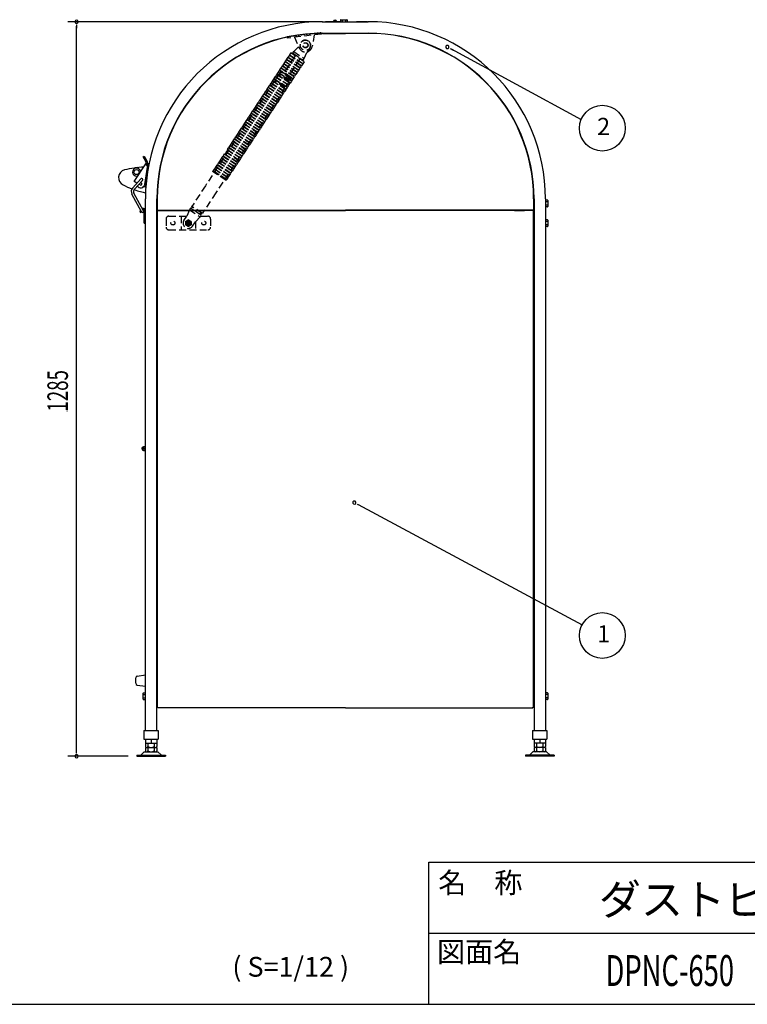
# Model space of a CAD drawing. Extents: x 130 to 4915, y 54 to 3373.
# Drawn here: x 2368 to 3641, y 124 to 1847 of the extents above; entities that cross this region are included whole.
import ezdxf
from ezdxf.enums import TextEntityAlignment as Align

# ---------------------------------------------------------------- set-up
doc = ezdxf.new("R2010")
doc.units = 0
doc.header["$LTSCALE"] = 24
doc.header["$MEASUREMENT"] = 0
doc.linetypes.add('2', pattern=[0.2, 0.1, -0.1])
doc.linetypes.add('DASHED', pattern=[0.75, 0.5, -0.25])
doc.layers.get('0').update_dxf_attribs({"linetype": 'CONTINUOUS'})
for name, color, linetype in [('HIKIDASHI', 6, 'CONTINUOUS'), ('NAME', 20, 'CONTINUOUS'), ('SUNPOU', 4, 'CONTINUOUS'), ('SUNPOU @ 1', 4, 'CONTINUOUS'), ('SUNPOU @ 12', 4, 'CONTINUOUS'), ('T1', 3, 'CONTINUOUS'), ('WAKUMOJI-01', 130, 'CONTINUOUS'), ('WAKUSEN-01', 50, 'CONTINUOUS'), ('WAKUSEN-02', 130, 'CONTINUOUS')]:
    doc.layers.add(name, color=color, linetype=linetype)
doc.styles.add('00', font='ROMANS', dxfattribs={"width": 0.666667, "bigfont": 'BIGFONT'})
doc.styles.add('01', font='ROMANS', dxfattribs={"height": 3, "bigfont": 'BIGFONT'})
doc.styles.get("Standard").update_dxf_attribs({"font": 'ROMANS', "height": 3, "bigfont": 'EXTFONT'})
doc.styles.add('WAKUMOJI', font='SIMPLEX', dxfattribs={"height": 3, "bigfont": 'BIGFONT'})

# ---------------------------------------------------------------- blocks, each defined once
blk = doc.blocks.new('*U33')
at = {"layer": 'SUNPOU @ 1', "style": '00', "width": 0.666667}
blk.add_text('1285', height=3, rotation=90, dxfattribs=at).set_placement((2452.7, 1161.1))
at = {"layer": 'SUNPOU @ 12', "style": '00', "width": 0.666667}
blk.add_text('1285', height=36, rotation=90, dxfattribs=at).set_placement((2452.7, 1161.1))

msp = doc.modelspace()

# ---------------------------------------------------------------- linework, layer by layer
at = {"layer": 'HIKIDASHI'}
for p, q in [((3121.51569, 1796.3682), (3126.4612, 1793.68818)), ((3123.16419, 1795.47486), (3350.68463, 1672.17922)), ((2958.77167, 999.29943), (2963.72928, 996.64185)), ((2960.42421, 998.41357), (3352.421, 788.27921))]:
    msp.add_line(p, q, dxfattribs=at)
for centre in [(3387.6751, 1656.95737), (3387.6751, 769.38084)]:
    msp.add_circle(centre, 40, dxfattribs=at)
for centre, start, end in [((3116.57018, 1799.04823), 151.54628503, 331.54628503), ((3116.57018, 1799.04823), 331.54628503, 151.54628503), ((2953.81406, 1001.95701), 151.80595746, 331.80595746), ((2953.81406, 1001.95701), 331.80595746, 151.80595746)]:
    msp.add_arc(centre, 2.8125, start, end, dxfattribs=at)
at = {"layer": 'SUNPOU'}
for p, q in [((2888.04914, 1843.13893), (2452.71951, 1843.13893)), ((2467.71951, 1837.51393), (2467.71951, 1831.88893)), ((2467.71951, 565.63893), (2467.71951, 1835.63893)), ((2467.71951, 563.76393), (2467.71951, 569.38893)), ((2558.24914, 558.13893), (2452.71951, 558.13893))]:
    msp.add_line(p, q, dxfattribs=at)
for centre, start, end in [((2467.71951, 1843.13893), 90, 270), ((2467.71951, 1843.13893), 270, 90), ((2467.71951, 558.13893), 90, 270), ((2467.71951, 558.13893), 270, 90)]:
    msp.add_arc(centre, 2.8125, start, end, dxfattribs=at)
at = {"layer": 'T1', "color": 7}
for p, q in [((2897.74914, 1843.13893), (2916.74914, 1843.13893)), ((2898.24914, 1843.13893), (2978.24914, 1843.13893)), ((2929.24914, 1843.13893), (2903.04914, 1843.13893)), ((2925.44914, 1843.13893), (2951.04914, 1843.13893)), ((2929.51239, 1846.23893), (2929.51239, 1843.13893)), ((2930.01239, 1846.73893), (2940.51239, 1846.73893)), ((2932.39914, 1846.73893), (2932.39914, 1843.13893)), ((2938.12564, 1846.73893), (2938.12564, 1843.13893)), ((2941.01239, 1846.23893), (2941.01239, 1843.13893)), ((2976.74914, 1843.13893), (2957.74914, 1843.13893)), ((2976.74914, 1843.13893), (2957.74914, 1843.13893)), ((2898.24914, 1823.13893), (2978.24914, 1823.13893)), ((2898.24914, 1822.78893), (2938.24914, 1822.78893)), ((2978.24914, 1822.78893), (2938.24914, 1822.78893)), ((2733.65534, 1623.16805), (2731.45567, 1619.82717)), ((2735.30219, 1622.68239), (2735.02723, 1622.26478)), ((2732.30185, 1618.81185), (2730.0731, 1615.4903)), ((2731.43705, 1614.5751), (2731.15846, 1614.15991)), ((2733.94439, 1618.31184), (2733.6658, 1617.89665)), ((2588.24914, 603.13893), (2588.24914, 1533.13893)), ((2608.24914, 603.13893), (2608.24914, 1533.13893)), ((2608.94914, 1533.48893), (2608.94914, 1513.48893)), ((3267.54914, 1533.48893), (3267.54914, 1513.48893)), ((3268.24914, 1533.13893), (3268.24914, 603.13893)), ((3288.24914, 1533.13893), (3288.24914, 603.13893)), ((2667.25968, 1516.7343), (2665.33496, 1513.81103)), ((3292.24914, 1527.98893), (3288.24914, 1527.98893)), ((3292.24914, 1522.26243), (3288.24914, 1522.26243)), ((3291.74914, 1530.87568), (3288.44914, 1530.87568)), ((3291.74914, 1519.37568), (3288.44914, 1519.37568)), ((3292.24914, 1530.37568), (3292.24914, 1519.87568)), ((2608.24914, 1469.63893), (2608.24914, 1511.63893)), ((2609.24914, 1511.63893), (2608.24914, 1511.63893)), ((2608.94914, 1513.48893), (3267.54914, 1513.48893)), ((2609.24914, 644.13893), (2609.24914, 1513.13893)), ((2609.24914, 1513.13893), (2938.24914, 1513.13893)), ((3267.24914, 1513.48893), (2938.24914, 1513.48893)), ((3267.24914, 1513.13893), (2938.24914, 1513.13893)), ((3233.84914, 1513.13893), (3251.44914, 1513.13893)), ((3267.24914, 644.13893), (3267.24914, 1513.13893)), ((3267.24914, 1511.63893), (3268.24914, 1511.63893)), ((3292.24914, 1493.48893), (3288.24914, 1493.48893)), ((3292.24914, 1487.76243), (3288.24914, 1487.76243)), ((3291.74914, 1496.37568), (3288.44914, 1496.37568)), ((3291.74914, 1484.87568), (3288.44914, 1484.87568)), ((3292.24914, 1495.87568), (3292.24914, 1485.37568)), ((2585.24914, 1093.13893), (2588.24914, 1093.13893)), ((2585.54914, 1099.63893), (2588.24914, 1099.63893)), ((2571.24914, 685.73002), (2571.24914, 695.54784)), ((2573.81266, 698.51592), (2588.24914, 700.63893)), ((2588.24914, 679.21157), (2588.24914, 699.21157)), ((2573.81266, 682.76194), (2588.24914, 680.63893)), ((2609.24914, 681.63893), (2608.24914, 681.63893)), ((2608.24914, 644.63893), (2608.24914, 681.63893)), ((3267.24914, 681.63893), (3268.24914, 681.63893)), ((3268.24914, 644.63893), (3268.24914, 681.63893)), ((2584.24914, 657.90218), (2584.24914, 668.40218)), ((2584.24914, 666.01543), (2588.24914, 666.01543)), ((2584.24914, 660.28893), (2588.24914, 660.28893)), ((2584.74914, 668.90218), (2588.04914, 668.90218)), ((2584.74914, 657.40218), (2588.04914, 657.40218)), ((3292.24914, 665.98893), (3288.24914, 665.98893)), ((3292.24914, 660.26243), (3288.24914, 660.26243)), ((3291.74914, 668.87568), (3288.44914, 668.87568)), ((3291.74914, 657.37568), (3288.44914, 657.37568)), ((3292.24914, 668.37568), (3292.24914, 657.87568)), ((2609.24914, 644.63893), (2608.24914, 644.63893)), ((2610.24914, 644.13893), (2609.24914, 644.13893)), ((2610.24914, 643.13893), (2610.24914, 644.13893)), ((2938.24914, 643.13893), (2610.24914, 643.13893)), ((2938.24914, 643.13893), (3266.24914, 643.13893)), ((3266.24914, 644.13893), (3267.24914, 644.13893)), ((3266.24914, 643.13893), (3266.24914, 644.13893)), ((3267.24914, 644.63893), (3268.24914, 644.63893)), ((2585.74914, 603.13893), (2610.74914, 603.13893)), ((2585.74914, 603.13893), (2585.74914, 588.13893)), ((2610.74914, 603.13893), (2610.74914, 588.13893)), ((3265.74914, 603.13893), (3290.74914, 603.13893)), ((3265.74914, 603.13893), (3265.74914, 588.13893)), ((3290.74914, 603.13893), (3290.74914, 588.13893)), ((2585.74914, 588.13893), (2610.74914, 588.13893)), ((2588.24914, 588.13893), (2588.24914, 581.13893)), ((2598.24914, 588.13893), (2598.24914, 581.13893)), ((2608.24914, 588.13893), (2608.24914, 581.13893)), ((3265.74914, 588.13893), (3290.74914, 588.13893)), ((3268.24914, 588.13893), (3268.24914, 581.13893)), ((3278.24914, 588.13893), (3278.24914, 581.13893)), ((3288.24914, 588.13893), (3288.24914, 581.13893)), ((2588.24914, 581.13893), (2608.24914, 581.13893)), ((2588.24914, 581.13893), (2588.24914, 575.13893)), ((2588.24914, 573.63893), (2608.24914, 573.63893)), ((2588.24914, 573.63893), (2588.24914, 567.63893)), ((2592.74914, 581.13893), (2592.74914, 567.63893)), ((2603.74914, 581.13893), (2603.74914, 567.63893)), ((2608.24914, 581.13893), (2608.24914, 575.13893)), ((2608.24914, 573.63893), (2608.24914, 567.63893)), ((3288.24914, 581.13893), (3268.24914, 581.13893)), ((3268.24914, 581.13893), (3268.24914, 575.13893)), ((3288.24914, 573.63893), (3268.24914, 573.63893)), ((3268.24914, 573.63893), (3268.24914, 567.63893)), ((3272.74914, 581.13893), (3272.74914, 567.63893)), ((3283.74914, 581.13893), (3283.74914, 567.63893)), ((3288.24914, 581.13893), (3288.24914, 575.13893)), ((3288.24914, 573.63893), (3288.24914, 567.63893)), ((2573.24914, 560.13893), (2573.24914, 558.13893)), ((2573.24914, 560.13893), (2580.24914, 560.13893)), ((2573.24914, 558.13893), (2623.24914, 558.13893)), ((2580.24914, 560.13893), (2586.24914, 566.13893)), ((2580.24914, 560.13893), (2623.24914, 560.13893)), ((2586.24914, 566.13893), (2610.24914, 566.13893)), ((2616.24914, 560.13893), (2610.24914, 566.13893)), ((2623.24914, 560.13893), (2623.24914, 558.13893)), ((3296.24914, 560.13893), (3253.24914, 560.13893)), ((3253.24914, 560.13893), (3253.24914, 558.13893)), ((3303.24914, 558.13893), (3253.24914, 558.13893)), ((3260.24914, 560.13893), (3266.24914, 566.13893)), ((3290.24914, 566.13893), (3266.24914, 566.13893)), ((3296.24914, 560.13893), (3290.24914, 566.13893)), ((3303.24914, 560.13893), (3296.24914, 560.13893)), ((3303.24914, 560.13893), (3303.24914, 558.13893))]:
    msp.add_line(p, q, dxfattribs=at)
at = {"layer": 'T1', "color": 7, "linetype": '2'}
for p, q in [((2895.87653, 1823.87719), (2836.30178, 1816.74633)), ((2669.25055, 1520.21265), (2668.97559, 1519.79504)), ((2672.32292, 1513.40059), (2669.18439, 1519.65756))]:
    msp.add_line(p, q, dxfattribs=at)
at = {"layer": 'T1', "color": 7, "linetype": 'DASHED'}
for p, q in [((2836.57513, 1814.46263), (2836.30178, 1816.74633)), ((2896.14988, 1821.59349), (2836.57513, 1814.46263)), ((2848.98654, 1815.94822), (2857.30038, 1797.2632)), ((2883.73848, 1820.10789), (2880.06937, 1799.98856)), ((2896.14988, 1821.59349), (2895.87653, 1823.87719)), ((2847.81068, 1790.96261), (2855.80518, 1799.46778)), ((2875.78838, 1797.08621), (2870.83911, 1789.56925)), ((2850.05619, 1783.592), (2830.58488, 1754.0189)), ((2835.11532, 1777.26582), (2832.91565, 1773.92494)), ((2835.11532, 1777.26582), (2846.80838, 1769.56696)), ((2837.58996, 1781.0243), (2835.39028, 1777.68343)), ((2835.39028, 1777.68343), (2847.08334, 1769.98457)), ((2837.58996, 1781.0243), (2849.28301, 1773.32544)), ((2840.06459, 1784.78278), (2837.86492, 1781.44191)), ((2837.86492, 1781.44191), (2849.55797, 1773.74305)), ((2858.40837, 1778.09281), (2838.93706, 1748.51971)), ((2839.2368, 1780.53864), (2838.96184, 1780.12103)), ((2840.06459, 1784.78278), (2851.75765, 1777.08392)), ((2842.53922, 1788.54126), (2840.33955, 1785.20039)), ((2840.33955, 1785.20039), (2852.03261, 1777.50153)), ((2841.71144, 1784.29712), (2841.43648, 1783.87951)), ((2865.92534, 1773.14354), (2842.53922, 1788.54126)), ((2845.92929, 1788.10514), (2847.81068, 1790.96261)), ((2845.92929, 1788.10514), (2864.30409, 1776.00693)), ((2847.81068, 1790.96261), (2866.18548, 1778.8644)), ((2848.69128, 1784.49067), (2851.01955, 1784.75364)), ((2863.4507, 1769.38506), (2851.75765, 1777.08392)), ((2863.72566, 1769.80267), (2852.03261, 1777.50153)), ((2859.89234, 1777.11575), (2859.21382, 1779.35843)), ((2864.30409, 1776.00693), (2866.18548, 1778.8644)), ((2866.18548, 1778.8644), (2870.83911, 1789.56925)), ((2822.74216, 1758.47341), (2820.54248, 1755.13253)), ((2822.74216, 1758.47341), (2834.43521, 1750.77455)), ((2825.21679, 1762.23189), (2823.01711, 1758.89101)), ((2823.01711, 1758.89101), (2834.71017, 1751.19215)), ((2824.389, 1757.98775), (2824.11404, 1757.57014)), ((2825.21679, 1762.23189), (2836.90984, 1754.53303)), ((2827.69142, 1765.99037), (2825.49175, 1762.6495)), ((2825.49175, 1762.6495), (2837.1848, 1754.95064)), ((2826.86363, 1761.74623), (2826.58868, 1761.32862)), ((2827.69142, 1765.99037), (2839.38448, 1758.29151)), ((2830.16606, 1769.74885), (2827.96638, 1766.40798)), ((2827.96638, 1766.40798), (2839.65944, 1758.70912)), ((2829.33827, 1765.50471), (2829.06331, 1765.0871)), ((2830.16606, 1769.74885), (2841.85911, 1762.04999)), ((2832.64069, 1773.50733), (2830.44102, 1770.16646)), ((2830.44102, 1770.16646), (2842.13407, 1762.4676)), ((2831.8129, 1769.26319), (2831.53794, 1768.84558)), ((2832.64069, 1773.50733), (2844.33375, 1765.80847)), ((2832.91565, 1773.92494), (2844.6087, 1766.22608)), ((2834.28754, 1773.02168), (2834.01258, 1772.60407)), ((2851.07753, 1750.59265), (2839.38448, 1758.29151)), ((2851.35249, 1751.01026), (2839.65944, 1758.70912)), ((2853.55217, 1754.35113), (2841.85911, 1762.04999)), ((2853.82713, 1754.76874), (2842.13407, 1762.4676)), ((2856.0268, 1758.10961), (2844.33375, 1765.80847)), ((2856.30176, 1758.52722), (2844.6087, 1766.22608)), ((2858.50143, 1761.8681), (2846.80838, 1769.56696)), ((2858.77639, 1762.28571), (2847.08334, 1769.98457)), ((2860.97607, 1765.62658), (2849.28301, 1773.32544)), ((2861.25103, 1766.04419), (2849.55797, 1773.74305)), ((2856.0268, 1758.10961), (2853.82713, 1754.76874)), ((2855.04893, 1759.3521), (2854.77397, 1758.93449)), ((2858.50143, 1761.8681), (2856.30176, 1758.52722)), ((2857.52357, 1763.11058), (2857.24861, 1762.69297)), ((2860.97607, 1765.62658), (2858.77639, 1762.28571)), ((2859.9982, 1766.86907), (2859.72324, 1766.45146)), ((2863.4507, 1769.38506), (2861.25103, 1766.04419)), ((2862.47283, 1770.62755), (2862.19787, 1770.20994)), ((2865.92534, 1773.14354), (2863.72566, 1769.80267)), ((2812.84362, 1743.43948), (2810.64395, 1740.0986)), ((2810.64395, 1740.0986), (2822.337, 1732.39974)), ((2812.84362, 1743.43948), (2824.53668, 1735.74062)), ((2815.31825, 1747.19796), (2813.11858, 1743.85709)), ((2813.11858, 1743.85709), (2824.81164, 1736.15823)), ((2814.49047, 1742.95382), (2814.21551, 1742.53621)), ((2816.023, 1740.85809), (2814.92316, 1739.18765)), ((2821.23688, 1750.59541), (2815.18778, 1741.40801)), ((2815.18778, 1741.40801), (2816.023, 1740.85809)), ((2815.31825, 1747.19796), (2827.01131, 1739.4991)), ((2817.79289, 1750.95644), (2815.59321, 1747.61557)), ((2815.59321, 1747.61557), (2827.28627, 1739.91671)), ((2833.56258, 1729.3098), (2816.023, 1740.85809)), ((2816.9651, 1746.7123), (2816.69014, 1746.29469)), ((2817.79289, 1750.95644), (2829.48594, 1743.25758)), ((2820.26752, 1754.71492), (2818.06785, 1751.37405)), ((2818.06785, 1751.37405), (2829.7609, 1743.67519)), ((2820.26752, 1754.71492), (2831.96058, 1747.01606)), ((2820.54248, 1755.13253), (2832.23554, 1747.43367)), ((2821.45857, 1753.53699), (2821.18361, 1753.11939)), ((2839.61168, 1738.4972), (2821.23688, 1750.59541)), ((2821.91437, 1754.22926), (2821.63941, 1753.81166)), ((2823.17194, 1751.71593), (2822.0721, 1750.04549)), ((2824.53639, 1755.60672), (2822.33672, 1752.26585)), ((2822.33672, 1752.26585), (2823.17194, 1751.71593)), ((2840.71152, 1740.16764), (2823.17194, 1751.71593)), ((2842.9112, 1743.50851), (2824.53639, 1755.60672)), ((2826.47145, 1756.72724), (2825.37161, 1755.0568)), ((2843.17581, 1745.72886), (2826.47145, 1756.72724)), ((2838.97933, 1732.21785), (2827.28627, 1739.91671)), ((2841.179, 1735.55872), (2829.48594, 1743.25758)), ((2841.45396, 1735.97633), (2829.7609, 1743.67519)), ((2843.65363, 1739.3172), (2831.96058, 1747.01606)), ((2843.92859, 1739.73481), (2832.23554, 1747.43367)), ((2846.12827, 1743.07569), (2834.43521, 1750.77455)), ((2846.40323, 1743.49329), (2834.71017, 1751.19215)), ((2848.6029, 1746.83417), (2836.90984, 1754.53303)), ((2848.87786, 1747.25178), (2837.1848, 1754.95064)), ((2839.8763, 1740.71755), (2838.77647, 1739.04712)), ((2842.9112, 1743.50851), (2840.71152, 1740.16764)), ((2843.17581, 1745.72886), (2842.07598, 1744.05843)), ((2842.67576, 1740.55969), (2842.40081, 1740.14208)), ((2846.12827, 1743.07569), (2843.92859, 1739.73481)), ((2845.1504, 1744.31817), (2844.87544, 1743.90056)), ((2848.6029, 1746.83417), (2846.40323, 1743.49329)), ((2848.03096, 1753.10288), (2846.93113, 1751.43244)), ((2847.62503, 1748.07665), (2847.35007, 1747.65905)), ((2851.07753, 1750.59265), (2848.87786, 1747.25178)), ((2850.09967, 1751.83514), (2849.82471, 1751.41753)), ((2853.55217, 1754.35113), (2851.35249, 1751.01026)), ((2852.5743, 1755.59362), (2852.29934, 1755.17601)), ((2814.08794, 1739.73757), (2693.14917, 1556.05535)), ((2832.46274, 1727.63936), (2711.52397, 1543.95714)), ((2800.47045, 1724.64707), (2798.27078, 1721.30619)), ((2800.47045, 1724.64707), (2812.16351, 1716.94821)), ((2802.94509, 1728.40555), (2800.74541, 1725.06468)), ((2800.74541, 1725.06468), (2812.43847, 1717.36582)), ((2802.1173, 1724.16141), (2801.84234, 1723.7438)), ((2802.94509, 1728.40555), (2814.63814, 1720.70669)), ((2805.41972, 1732.16403), (2803.22005, 1728.82316)), ((2803.22005, 1728.82316), (2814.9131, 1721.1243)), ((2804.59193, 1727.91989), (2804.31697, 1727.50228)), ((2805.41972, 1732.16403), (2817.11278, 1724.46517)), ((2807.89435, 1735.92251), (2805.69468, 1732.58164)), ((2805.69468, 1732.58164), (2817.38773, 1724.88278)), ((2807.06657, 1731.67837), (2806.79161, 1731.26076)), ((2807.89435, 1735.92251), (2819.58741, 1728.22365)), ((2810.36899, 1739.68099), (2808.16931, 1736.34012)), ((2808.16931, 1736.34012), (2819.86237, 1728.64126)), ((2809.5412, 1735.43685), (2809.26624, 1735.01924)), ((2810.36899, 1739.68099), (2822.06204, 1731.98213)), ((2812.01583, 1739.19534), (2811.74087, 1738.77773)), ((2814.08794, 1739.73757), (2814.92316, 1739.18765)), ((2832.46274, 1727.63936), (2814.92316, 1739.18765)), ((2828.80583, 1716.76631), (2817.11278, 1724.46517)), ((2829.08079, 1717.18392), (2817.38773, 1724.88278)), ((2831.28046, 1720.52479), (2819.58741, 1728.22365)), ((2831.55542, 1720.9424), (2819.86237, 1728.64126)), ((2833.7551, 1724.28327), (2822.06204, 1731.98213)), ((2834.03006, 1724.70088), (2822.337, 1732.39974)), ((2836.22973, 1728.04176), (2824.53668, 1735.74062)), ((2836.50469, 1728.45937), (2824.81164, 1736.15823)), ((2838.70437, 1731.80024), (2827.01131, 1739.4991)), ((2833.7551, 1724.28327), (2831.55542, 1720.9424)), ((2832.77723, 1725.52576), (2832.50227, 1725.10815)), ((2839.61168, 1738.4972), (2833.56258, 1729.3098)), ((2836.22973, 1728.04176), (2834.03006, 1724.70088)), ((2835.25186, 1729.28424), (2834.9769, 1728.86663)), ((2838.70437, 1731.80024), (2836.50469, 1728.45937)), ((2837.7265, 1733.04273), (2837.45154, 1732.62512)), ((2841.179, 1735.55872), (2838.97933, 1732.21785)), ((2840.20113, 1736.80121), (2839.92617, 1736.3836)), ((2843.65363, 1739.3172), (2841.45396, 1735.97633)), ((2788.09728, 1705.85466), (2785.89761, 1702.51378)), ((2788.09728, 1705.85466), (2799.79034, 1698.15579)), ((2790.57192, 1709.61314), (2788.37224, 1706.27226)), ((2788.37224, 1706.27226), (2800.0653, 1698.5734)), ((2789.74413, 1705.369), (2789.46917, 1704.95139)), ((2790.57192, 1709.61314), (2802.26497, 1701.91428)), ((2793.04655, 1713.37162), (2790.84688, 1710.03075)), ((2790.84688, 1710.03075), (2802.53993, 1702.33189)), ((2792.21876, 1709.12748), (2791.9438, 1708.70987)), ((2793.04655, 1713.37162), (2804.73961, 1705.67276)), ((2795.52119, 1717.1301), (2793.32151, 1713.78923)), ((2793.32151, 1713.78923), (2805.01457, 1706.09037)), ((2794.6934, 1712.88596), (2794.41844, 1712.46835)), ((2795.52119, 1717.1301), (2807.21424, 1709.43124)), ((2797.99582, 1720.88858), (2795.79614, 1717.54771)), ((2795.79614, 1717.54771), (2807.4892, 1709.84885)), ((2797.16803, 1716.64444), (2796.89307, 1716.22683)), ((2797.99582, 1720.88858), (2809.68887, 1713.18972)), ((2798.27078, 1721.30619), (2809.96383, 1713.60733)), ((2799.64266, 1720.40293), (2799.36771, 1719.98532)), ((2816.43266, 1697.9739), (2804.73961, 1705.67276)), ((2816.70762, 1698.39151), (2805.01457, 1706.09037)), ((2818.9073, 1701.73238), (2807.21424, 1709.43124)), ((2819.18226, 1702.14999), (2807.4892, 1709.84885)), ((2821.38193, 1705.49086), (2809.68887, 1713.18972)), ((2821.65689, 1705.90847), (2809.96383, 1713.60733)), ((2823.85656, 1709.24935), (2812.16351, 1716.94821)), ((2824.13152, 1709.66695), (2812.43847, 1717.36582)), ((2826.3312, 1713.00783), (2814.63814, 1720.70669)), ((2826.60616, 1713.42544), (2814.9131, 1721.1243)), ((2821.50099, 1705.41247), (2819.30131, 1702.0716)), ((2823.97562, 1709.17096), (2821.77595, 1705.83008)), ((2826.3312, 1713.00783), (2824.13152, 1709.66695)), ((2828.80583, 1716.76631), (2826.60616, 1713.42544)), ((2827.82796, 1718.0088), (2827.553, 1717.59119)), ((2831.28046, 1720.52479), (2829.08079, 1717.18392)), ((2830.3026, 1721.76728), (2830.02764, 1721.34967)), ((2778.19875, 1690.82073), (2775.99908, 1687.47985)), ((2778.19875, 1690.82073), (2789.89181, 1683.12187)), ((2780.67338, 1694.57921), (2778.47371, 1691.23834)), ((2778.47371, 1691.23834), (2790.16676, 1683.53948)), ((2779.8456, 1690.33507), (2779.57064, 1689.91746)), ((2780.67338, 1694.57921), (2792.36644, 1686.88035)), ((2783.14802, 1698.33769), (2780.94834, 1694.99682)), ((2780.94834, 1694.99682), (2792.6414, 1687.29796)), ((2782.32023, 1694.09355), (2782.04527, 1693.67594)), ((2783.14802, 1698.33769), (2794.84107, 1690.63883)), ((2785.62265, 1702.09617), (2783.42298, 1698.7553)), ((2783.42298, 1698.7553), (2795.11603, 1691.05644)), ((2784.79486, 1697.85203), (2784.5199, 1697.43442)), ((2785.62265, 1702.09617), (2797.31571, 1694.39731)), ((2785.89761, 1702.51378), (2797.59067, 1694.81492)), ((2787.2695, 1701.61051), (2786.99454, 1701.19291)), ((2806.53413, 1682.93997), (2794.84107, 1690.63883)), ((2806.80909, 1683.35758), (2795.11603, 1691.05644)), ((2809.00876, 1686.69845), (2797.31571, 1694.39731)), ((2809.28372, 1687.11606), (2797.59067, 1694.81492)), ((2811.4834, 1690.45693), (2799.79034, 1698.15579)), ((2811.75835, 1690.87454), (2800.0653, 1698.5734)), ((2813.95803, 1694.21542), (2802.26497, 1701.91428)), ((2814.23299, 1694.63303), (2802.53993, 1702.33189)), ((2811.4834, 1690.45693), (2809.28372, 1687.11606)), ((2810.50553, 1691.69942), (2810.23057, 1691.28181)), ((2813.95803, 1694.21542), (2811.75835, 1690.87454)), ((2812.98016, 1695.4579), (2812.7052, 1695.04029)), ((2816.43266, 1697.9739), (2814.23299, 1694.63303)), ((2815.45479, 1699.21639), (2815.17984, 1698.79878)), ((2818.9073, 1701.73238), (2816.70762, 1698.39151)), ((2765.82558, 1672.02832), (2763.62591, 1668.68744)), ((2765.82558, 1672.02832), (2777.51864, 1664.32946)), ((2768.30022, 1675.7868), (2766.10054, 1672.44592)), ((2766.10054, 1672.44592), (2777.7936, 1664.74706)), ((2767.47243, 1671.54266), (2767.19747, 1671.12505)), ((2768.30022, 1675.7868), (2779.99327, 1668.08794)), ((2770.77485, 1679.54528), (2768.57517, 1676.20441)), ((2768.57517, 1676.20441), (2780.26823, 1668.50555)), ((2769.94706, 1675.30114), (2769.6721, 1674.88353)), ((2770.77485, 1679.54528), (2782.4679, 1671.84642)), ((2773.24948, 1683.30376), (2771.04981, 1679.96289)), ((2771.04981, 1679.96289), (2782.74286, 1672.26403)), ((2772.42169, 1679.05962), (2772.14674, 1678.64201)), ((2773.24948, 1683.30376), (2784.94254, 1675.6049)), ((2775.72412, 1687.06224), (2773.52444, 1683.72137)), ((2773.52444, 1683.72137), (2785.2175, 1676.02251)), ((2774.89633, 1682.8181), (2774.62137, 1682.40049)), ((2775.72412, 1687.06224), (2787.41717, 1679.36338)), ((2775.99908, 1687.47985), (2787.69213, 1679.78099)), ((2777.37096, 1686.57659), (2777.096, 1686.15898)), ((2794.16096, 1664.14756), (2782.4679, 1671.84642)), ((2794.43592, 1664.56517), (2782.74286, 1672.26403)), ((2796.63559, 1667.90604), (2784.94254, 1675.6049)), ((2796.91055, 1668.32365), (2785.2175, 1676.02251)), ((2799.11023, 1671.66452), (2787.41717, 1679.36338)), ((2799.38519, 1672.08213), (2787.69213, 1679.78099)), ((2801.58486, 1675.42301), (2789.89181, 1683.12187)), ((2801.85982, 1675.84062), (2790.16676, 1683.53948)), ((2804.05949, 1679.18149), (2792.36644, 1686.88035)), ((2804.33445, 1679.5991), (2792.6414, 1687.29796)), ((2799.11023, 1671.66452), (2796.91055, 1668.32365)), ((2798.13236, 1672.90701), (2797.8574, 1672.4894)), ((2801.58486, 1675.42301), (2799.38519, 1672.08213)), ((2800.60699, 1676.66549), (2800.33203, 1676.24788)), ((2804.05949, 1679.18149), (2801.85982, 1675.84062)), ((2803.08163, 1680.42398), (2802.80667, 1680.00637)), ((2806.07833, 1682.2477), (2803.87865, 1678.90683)), ((2806.53413, 1682.93997), (2804.33445, 1679.5991)), ((2805.55626, 1684.18246), (2805.2813, 1683.76485)), ((2808.55296, 1686.00618), (2806.35329, 1682.66531)), ((2809.00876, 1686.69845), (2806.80909, 1683.35758)), ((2808.03089, 1687.94094), (2807.75593, 1687.52333)), ((2755.92705, 1656.99439), (2753.72737, 1653.65351)), ((2753.72737, 1653.65351), (2765.42043, 1645.95465)), ((2755.92705, 1656.99439), (2767.6201, 1649.29553)), ((2758.40168, 1660.75287), (2756.20201, 1657.412)), ((2756.20201, 1657.412), (2767.89506, 1649.71314)), ((2757.57389, 1656.50873), (2757.29893, 1656.09112)), ((2758.40168, 1660.75287), (2770.09474, 1653.05401)), ((2760.87631, 1664.51135), (2758.67664, 1661.17048)), ((2758.67664, 1661.17048), (2770.3697, 1653.47162)), ((2760.04853, 1660.26721), (2759.77357, 1659.8496)), ((2760.87631, 1664.51135), (2784.26243, 1649.11363)), ((2763.35095, 1668.26983), (2761.15127, 1664.92896)), ((2761.15127, 1664.92896), (2772.84433, 1657.2301)), ((2762.52316, 1664.02569), (2762.2482, 1663.60808)), ((2763.35095, 1668.26983), (2775.044, 1660.57097)), ((2763.62591, 1668.68744), (2775.31896, 1660.98858)), ((2764.99779, 1667.78417), (2764.72283, 1667.36657)), ((2784.53738, 1649.53124), (2772.84433, 1657.2301)), ((2786.73706, 1652.87211), (2775.044, 1660.57097)), ((2787.01202, 1653.28972), (2775.31896, 1660.98858)), ((2789.21169, 1656.6306), (2777.51864, 1664.32946)), ((2789.48665, 1657.0482), (2777.7936, 1664.74706)), ((2791.68633, 1660.38908), (2779.99327, 1668.08794)), ((2791.96129, 1660.80669), (2780.26823, 1668.50555)), ((2785.75919, 1654.1146), (2785.48423, 1653.69699)), ((2789.21169, 1656.6306), (2787.01202, 1653.28972)), ((2788.23382, 1657.87308), (2787.95887, 1657.45547)), ((2791.68633, 1660.38908), (2789.48665, 1657.0482)), ((2790.70846, 1661.63156), (2790.4335, 1661.21396)), ((2794.16096, 1664.14756), (2791.96129, 1660.80669)), ((2793.18309, 1665.39005), (2792.90813, 1664.97244)), ((2796.63559, 1667.90604), (2794.43592, 1664.56517)), ((2795.65773, 1669.14853), (2795.38277, 1668.73092)), ((2743.55388, 1638.20198), (2741.3542, 1634.8611)), ((2743.55388, 1638.20198), (2755.24693, 1630.50312)), ((2746.02851, 1641.96046), (2743.82884, 1638.61959)), ((2743.82884, 1638.61959), (2755.52189, 1630.92072)), ((2745.20072, 1637.71632), (2744.92576, 1637.29871)), ((2746.02851, 1641.96046), (2757.72157, 1634.2616)), ((2748.50315, 1645.71894), (2746.30347, 1642.37807)), ((2746.30347, 1642.37807), (2757.99653, 1634.67921)), ((2747.67536, 1641.4748), (2747.4004, 1641.05719)), ((2748.50315, 1645.71894), (2771.88926, 1630.32122)), ((2750.97778, 1649.47742), (2748.77811, 1646.13655)), ((2748.77811, 1646.13655), (2760.47116, 1638.43769)), ((2750.14999, 1645.23328), (2749.87503, 1644.81567)), ((2750.97778, 1649.47742), (2762.67084, 1641.77856)), ((2753.45241, 1653.2359), (2751.25274, 1649.89503)), ((2751.25274, 1649.89503), (2762.94579, 1642.19617)), ((2752.62463, 1648.99176), (2752.34967, 1648.57415)), ((2753.45241, 1653.2359), (2765.14547, 1645.53704)), ((2755.09926, 1652.75025), (2754.8243, 1652.33264)), ((2772.16422, 1630.73883), (2760.47116, 1638.43769)), ((2774.36389, 1634.0797), (2762.67084, 1641.77856)), ((2774.63885, 1634.49731), (2762.94579, 1642.19617)), ((2776.83852, 1637.83818), (2765.14547, 1645.53704)), ((2777.11348, 1638.25579), (2765.42043, 1645.95465)), ((2779.31316, 1641.59667), (2767.6201, 1649.29553)), ((2779.58812, 1642.01428), (2767.89506, 1649.71314)), ((2781.78779, 1645.35515), (2770.09474, 1653.05401)), ((2782.06275, 1645.77276), (2770.3697, 1653.47162)), ((2776.83852, 1637.83818), (2774.63885, 1634.49731)), ((2775.86066, 1639.08067), (2775.5857, 1638.66306)), ((2779.31316, 1641.59667), (2777.11348, 1638.25579)), ((2778.33529, 1642.83915), (2778.06033, 1642.42154)), ((2781.78779, 1645.35515), (2779.58812, 1642.01428)), ((2780.80992, 1646.59764), (2780.53496, 1646.18003)), ((2784.26243, 1649.11363), (2782.06275, 1645.77276)), ((2783.28456, 1650.35612), (2783.0096, 1649.93851)), ((2786.73706, 1652.87211), (2784.53738, 1649.53124)), ((2731.18071, 1619.40957), (2742.87377, 1611.7107)), ((2731.45567, 1619.82717), (2743.14873, 1612.12831)), ((2733.65534, 1623.16805), (2745.3484, 1615.46919)), ((2736.12998, 1626.92653), (2733.9303, 1623.58566)), ((2733.9303, 1623.58566), (2745.62336, 1615.8868)), ((2736.12998, 1626.92653), (2747.82303, 1619.22767)), ((2738.60461, 1630.68501), (2736.40494, 1627.34414)), ((2736.40494, 1627.34414), (2748.09799, 1619.64528)), ((2737.77682, 1626.44087), (2737.50186, 1626.02326)), ((2738.60461, 1630.68501), (2750.29767, 1622.98615)), ((2741.07924, 1634.44349), (2738.87957, 1631.10262)), ((2738.87957, 1631.10262), (2750.57263, 1623.40376)), ((2740.25146, 1630.19935), (2739.9765, 1629.78174)), ((2741.07924, 1634.44349), (2764.46536, 1619.04577)), ((2741.3542, 1634.8611), (2753.04726, 1627.16224)), ((2742.72609, 1633.95784), (2742.45113, 1633.54023)), ((2759.51609, 1611.52881), (2747.82303, 1619.22767)), ((2759.79105, 1611.94642), (2748.09799, 1619.64528)), ((2761.99072, 1615.28729), (2750.29767, 1622.98615)), ((2762.26568, 1615.7049), (2750.57263, 1623.40376)), ((2764.74032, 1619.46338), (2753.04726, 1627.16224)), ((2766.93999, 1622.80426), (2755.24693, 1630.50312)), ((2767.21495, 1623.22186), (2755.52189, 1630.92072)), ((2769.41462, 1626.56274), (2757.72157, 1634.2616)), ((2769.68958, 1626.98035), (2757.99653, 1634.67921)), ((2763.48749, 1620.28826), (2763.21253, 1619.87065)), ((2766.93999, 1622.80426), (2764.74032, 1619.46338)), ((2769.41462, 1626.56274), (2767.21495, 1623.22186)), ((2768.43676, 1627.80522), (2768.1618, 1627.38762)), ((2771.88926, 1630.32122), (2769.68958, 1626.98035)), ((2774.36389, 1634.0797), (2772.16422, 1630.73883)), ((2773.38602, 1635.32219), (2773.11106, 1634.90458)), ((2721.28218, 1604.37564), (2719.0825, 1601.03476)), ((2721.28218, 1604.37564), (2732.97523, 1596.67678)), ((2723.75681, 1608.13412), (2721.55714, 1604.79325)), ((2721.55714, 1604.79325), (2733.25019, 1597.09439)), ((2722.92902, 1603.88998), (2722.65406, 1603.47237)), ((2723.75681, 1608.13412), (2735.44987, 1600.43526)), ((2726.23144, 1611.8926), (2724.03177, 1608.55173)), ((2724.03177, 1608.55173), (2735.72482, 1600.85287)), ((2725.40366, 1607.64846), (2725.1287, 1607.23085)), ((2726.23144, 1611.8926), (2737.9245, 1604.19374)), ((2726.5064, 1612.31021), (2738.19946, 1604.61135)), ((2729.79451, 1615.07511), (2727.56576, 1611.75356)), ((2728.92971, 1610.83835), (2728.65112, 1610.42316)), ((2728.70608, 1615.65108), (2752.09219, 1600.25336)), ((2728.98104, 1616.06869), (2740.67409, 1608.36983)), ((2749.61755, 1596.49488), (2737.9245, 1604.19374)), ((2749.89251, 1596.91249), (2738.19946, 1604.61135)), ((2752.36715, 1600.67097), (2740.67409, 1608.36983)), ((2754.56682, 1604.01184), (2742.87377, 1611.7107)), ((2754.84178, 1604.42945), (2743.14873, 1612.12831)), ((2757.04146, 1607.77033), (2745.3484, 1615.46919)), ((2757.31641, 1608.18794), (2745.62336, 1615.8868)), ((2754.56682, 1604.01184), (2752.36715, 1600.67097)), ((2753.58895, 1605.25433), (2753.31399, 1604.83672)), ((2757.04146, 1607.77033), (2754.84178, 1604.42945)), ((2756.06359, 1609.01281), (2755.78863, 1608.5952)), ((2759.51609, 1611.52881), (2757.31641, 1608.18794)), ((2758.53822, 1612.7713), (2758.26326, 1612.35369)), ((2761.99072, 1615.28729), (2759.79105, 1611.94642)), ((2761.01285, 1616.52978), (2760.7379, 1616.11217)), ((2764.46536, 1619.04577), (2762.26568, 1615.7049)), ((2708.90901, 1585.58323), (2706.98429, 1582.65996)), ((2708.90901, 1585.58323), (2720.60206, 1577.88437)), ((2711.38364, 1589.34171), (2709.18397, 1586.00083)), ((2709.18397, 1586.00083), (2720.87702, 1578.30197)), ((2710.55585, 1585.09757), (2710.28089, 1584.67996)), ((2711.38364, 1589.34171), (2723.0767, 1581.64285)), ((2713.85827, 1593.10019), (2711.6586, 1589.75932)), ((2711.6586, 1589.75932), (2723.35166, 1582.06046)), ((2713.03049, 1588.85605), (2712.75553, 1588.43844)), ((2713.85827, 1593.10019), (2725.55133, 1585.40133)), ((2716.33291, 1596.85867), (2714.13323, 1593.5178)), ((2714.13323, 1593.5178), (2725.82629, 1585.81894)), ((2715.50512, 1592.61453), (2715.23016, 1592.19692)), ((2716.33291, 1596.85867), (2728.02596, 1589.15981)), ((2718.80754, 1600.61715), (2716.60787, 1597.27628)), ((2716.60787, 1597.27628), (2728.30092, 1589.57742)), ((2717.97975, 1596.37301), (2717.70479, 1595.9554)), ((2718.80754, 1600.61715), (2730.5006, 1592.91829)), ((2719.0825, 1601.03476), (2730.77556, 1593.3359)), ((2720.45439, 1600.1315), (2720.17943, 1599.71389)), ((2737.24439, 1577.70247), (2725.55133, 1585.40133)), ((2737.51935, 1578.12008), (2725.82629, 1585.81894)), ((2739.71902, 1581.46095), (2728.02596, 1589.15981)), ((2739.99398, 1581.87856), (2728.30092, 1589.57742)), ((2742.19365, 1585.21943), (2730.5006, 1592.91829)), ((2742.46861, 1585.63704), (2730.77556, 1593.3359)), ((2744.66829, 1588.97792), (2732.97523, 1596.67678)), ((2744.94325, 1589.39553), (2733.25019, 1597.09439)), ((2747.14292, 1592.7364), (2735.44987, 1600.43526)), ((2747.41788, 1593.15401), (2735.72482, 1600.85287)), ((2742.19365, 1585.21943), (2739.99398, 1581.87856)), ((2741.21579, 1586.46192), (2740.94083, 1586.04431)), ((2744.66829, 1588.97792), (2742.46861, 1585.63704)), ((2743.69042, 1590.2204), (2743.41546, 1589.80279)), ((2747.14292, 1592.7364), (2744.94325, 1589.39553)), ((2746.16505, 1593.97889), (2745.89009, 1593.56128)), ((2749.61755, 1596.49488), (2747.41788, 1593.15401)), ((2748.63969, 1597.73737), (2748.36473, 1597.31976)), ((2752.09219, 1600.25336), (2749.89251, 1596.91249)), ((2751.11432, 1601.49585), (2750.83936, 1601.07824)), ((2706.70933, 1582.24235), (2705.88446, 1580.98953)), ((2729.27057, 1565.5918), (2705.88446, 1580.98953)), ((2706.70933, 1582.24235), (2718.40239, 1574.54349)), ((2706.98429, 1582.65996), (2718.67735, 1574.9611)), ((2730.09544, 1566.84463), (2718.40239, 1574.54349)), ((2730.3704, 1567.26224), (2718.67735, 1574.9611)), ((2732.29512, 1570.1855), (2720.60206, 1577.88437)), ((2732.57008, 1570.60311), (2720.87702, 1578.30197)), ((2734.76975, 1573.94399), (2723.0767, 1581.64285)), ((2735.04471, 1574.3616), (2723.35166, 1582.06046)), ((2729.11758, 1568.08712), (2728.84262, 1567.66951)), ((2732.29512, 1570.1855), (2730.3704, 1567.26224)), ((2731.31725, 1571.42799), (2731.04229, 1571.01038)), ((2734.76975, 1573.94399), (2732.57008, 1570.60311)), ((2733.79188, 1575.18647), (2733.51693, 1574.76887)), ((2737.24439, 1577.70247), (2735.04471, 1574.3616)), ((2736.26652, 1578.94496), (2735.99156, 1578.52735)), ((2739.71902, 1581.46095), (2737.51935, 1578.12008)), ((2738.74115, 1582.70344), (2738.46619, 1582.28583)), ((2693.14917, 1556.05535), (2669.45935, 1520.07517)), ((2730.09544, 1566.84463), (2729.27057, 1565.5918)), ((2711.52397, 1543.95714), (2687.83415, 1507.97696)), ((2685.63448, 1504.63609), (2667.25968, 1516.7343)), ((2687.768, 1507.42187), (2668.97559, 1519.79504)), ((2688.04296, 1507.83948), (2669.25055, 1520.21265)), ((2629.35896, 1503.0477), (2660.73627, 1503.0477)), ((2650.65896, 1503.0477), (2650.65896, 1479.0477)), ((2655.73207, 1495.58922), (2660.68133, 1503.10618)), ((2665.33496, 1513.81103), (2660.68133, 1503.10618)), ((2665.49994, 1514.0616), (2684.0267, 1501.86333)), ((2683.81975, 1501.87987), (2675.82525, 1493.37469)), ((2680.57124, 1507.96979), (2687.55919, 1507.55935)), ((2685.75577, 1504.44021), (2683.91706, 1501.69993)), ((2684.8214, 1503.0477), (2697.35896, 1503.0477)), ((2624.35896, 1498.0477), (2624.35896, 1484.0477)), ((2658.24914, 1493.50218), (2663.24914, 1496.38893)), ((2658.24914, 1493.50218), (2658.24914, 1487.77568)), ((2663.24914, 1484.88893), (2658.24914, 1487.77568)), ((2660.09914, 1490.93893), (2660.09914, 1490.33893)), ((2660.29914, 1491.13893), (2662.24914, 1491.13893)), ((2660.29914, 1490.13893), (2662.24914, 1490.13893)), ((2662.74914, 1493.58893), (2662.74914, 1491.63893)), ((2662.74914, 1489.63893), (2662.74914, 1487.68893)), ((2662.94914, 1493.78893), (2663.54914, 1493.78893)), ((2662.94914, 1487.48893), (2663.54914, 1487.48893)), ((2668.24914, 1493.50218), (2663.24914, 1496.38893)), ((2663.24914, 1484.88893), (2668.24914, 1487.77568)), ((2663.74914, 1493.58893), (2663.74914, 1491.63893)), ((2663.74914, 1489.63893), (2663.74914, 1487.68893)), ((2664.24914, 1491.13893), (2666.19914, 1491.13893)), ((2664.24914, 1490.13893), (2666.19914, 1490.13893)), ((2666.39914, 1490.93893), (2666.39914, 1490.33893)), ((2668.24914, 1493.50218), (2668.24914, 1487.77568)), ((2670.766, 1485.69068), (2675.82525, 1493.37469)), ((2676.05896, 1493.48472), (2676.05896, 1479.0477)), ((2702.35896, 1498.0477), (2702.35896, 1484.0477)), ((2629.35896, 1479.0477), (2697.35896, 1479.0477))]:
    msp.add_line(p, q, dxfattribs=at)
at = {"layer": 'T1', "color": 7, "linetype": 'Continuous'}
for p, q in [((2584.30196, 1606.88349), (2586.0163, 1607.91357)), ((2589.2406, 1598.66422), (2584.30196, 1606.88349)), ((2586.0163, 1607.91357), (2590.95494, 1599.6943)), ((2568.43251, 1563.68485), (2589.12808, 1594.3673)), ((2586.97443, 1558.37979), (2591.7689, 1589.02908)), ((2593.62522, 1594.91859), (2587.84954, 1553.82247)), ((2589.9253, 1592.00852), (2590.69692, 1591.48805)), ((2589.94193, 1591.9973), (2590.78616, 1593.24891)), ((2589.94193, 1591.9973), (2590.78616, 1593.24891)), ((2591.07887, 1591.17097), (2591.64481, 1595.19782)), ((2591.64469, 1595.19694), (2593.62522, 1594.91859)), ((2580.15827, 1568.31072), (2566.0471, 1552.83685)), ((2579.79529, 1583.33057), (2581.5202, 1583.08815)), ((2573.08066, 1560.54963), (2568.43251, 1563.68485)), ((2569.00267, 1550.14156), (2583.11384, 1565.61543)), ((2587.84954, 1553.82247), (2584.74198, 1554.25921)), ((2581.46638, 1510.52721), (2564.65931, 1541.306)), ((2584.97707, 1512.44425), (2568.16999, 1543.22305)), ((2579.6451, 1513.86253), (2578.24914, 1510.2893)), ((2578.24914, 1510.2893), (2580.14204, 1509.63835)), ((2580.89679, 1511.57029), (2580.14204, 1509.63835)), ((2586.24914, 1490.63893), (2586.24914, 1512.13893)), ((2588.24914, 1493.13893), (2588.24914, 1514.63893)), ((2586.24914, 1490.63893), (2588.24914, 1490.63893))]:
    msp.add_line(p, q, dxfattribs=at)
at = {"layer": 'T1', "color": 7, "linetype": 'DASHED'}
for centre, radius in [((2868.27141, 1802.03548), 9), ((2868.27141, 1802.03548), 4.5), ((2868.27141, 1802.03548), 4.5), ((2868.2552, 1802.14047), 4.1), ((2868.2552, 1802.14047), 4.1), ((2636.35896, 1491.0477), 3.5), ((2663.24914, 1490.63893), 5), ((2663.24914, 1490.63893), 4.5), ((2663.24914, 1490.63893), 4), ((2663.24914, 1490.63893), 4), ((2663.24914, 1490.63893), 3), ((2690.35896, 1491.0477), 3.5)]:
    msp.add_circle(centre, radius, dxfattribs=at)
at = {"layer": 'T1', "color": 7, "linetype": 'Continuous'}
msp.add_circle((2572.67168, 1580.19144), 4.5, dxfattribs=at)
at = {"layer": 'T1', "color": 7}
msp.add_circle((2585.24914, 1096.38893), 1.5, dxfattribs=at)
for centre, radius, start, end in [((2898.24914, 1533.13893), 310, 90, 180), ((2919.99914, 1842.73893), 3.25, 7.06971404, 172.93028596), ((2919.99914, 1842.73893), 1.5, 15.46600995, 164.53399005), ((2930.01239, 1846.23893), 0.5, 90, 180), ((2940.51239, 1846.23893), 0.5, 0, 90), ((2978.24914, 1533.13893), 310, 0, 90), ((2898.24914, 1533.13893), 290, 90, 180), ((2898.24914, 1533.48893), 289.3, 90, 180), ((2978.24914, 1533.13893), 290, 0, 90), ((2978.24914, 1533.48893), 289.3, 0, 90), ((2590.79677, 1438.94998), 150, 92.05850822, 105.0786622), ((2590.79677, 1438.94998), 150, 96.08942274, 97.75187266), ((2555.2482, 1570.22308), 14, 174, 243.63586519), ((2555.2482, 1570.22308), 14, 104.36413481, 174), ((2617.31316, 1691.23658), 150, 242.9213378, 249.4298904), ((2617.31316, 1691.23658), 150, 250.98481205, 255.54294586), ((2617.31316, 1691.23658), 150, 255.54294586, 258.90235716), ((3291.74914, 1530.37568), 0.5, 0, 90), ((3291.74914, 1519.87568), 0.5, 270, 0), ((3291.74914, 1495.87568), 0.5, 0, 90), ((3291.74914, 1485.37568), 0.5, 270, 0), ((2585.24914, 1096.38893), 3.25, 22.61986495, 337.38013505), ((2574.24914, 695.54784), 3, 98.36588612, 180), ((2574.24914, 685.73002), 3, 180, 261.63411388), ((2584.74914, 668.40218), 0.5, 90, 180), ((2584.74914, 657.90218), 0.5, 180, 270), ((3291.74914, 668.37568), 0.5, 0, 90), ((3291.74914, 657.87568), 0.5, 270, 0), ((2590.49914, 576.07643), 2.4375, 202.61986495, 337.38013505), ((2598.24914, 584.47226), 10.83333, 239.48976259, 300.51023741), ((2605.99914, 576.07643), 2.4375, 202.61986495, 337.38013505), ((3270.49914, 576.07643), 2.4375, 202.61986495, 337.38013505), ((3278.24914, 584.47226), 10.83333, 239.48976259, 300.51023741), ((3285.99914, 576.07643), 2.4375, 202.61986495, 337.38013505), ((2590.49914, 568.57643), 2.4375, 202.61986495, 337.38013505), ((2598.24914, 576.97226), 10.83333, 239.48976259, 300.51023741), ((2605.99914, 568.57643), 2.4375, 202.61986495, 337.38013505), ((3270.49914, 568.57643), 2.4375, 202.61986495, 337.38013505), ((3278.24914, 576.97226), 10.83333, 239.48976259, 300.51023741), ((3285.99914, 568.57643), 2.4375, 202.61986495, 337.38013505)]:
    msp.add_arc(centre, radius, start, end, dxfattribs=at)
at = {"layer": 'T1', "color": 7, "linetype": 'DASHED'}
for centre, radius, start, end in [((2868.27141, 1802.03548), 9, 326.638572, 146.638572), ((2868.26407, 1802.14146), 12, 203.98650573, 349.66469627), ((2629.35896, 1498.0477), 5, 90, 180), ((2697.35896, 1498.0477), 5, 0, 90), ((2629.35896, 1484.0477), 5, 180, 270), ((2663.24903, 1490.63995), 9, 146.638572, 326.638572), ((2660.29914, 1490.93893), 0.2, 90, 180), ((2660.29914, 1490.33893), 0.2, 180, 270), ((2662.24914, 1491.63893), 0.5, 270, 0), ((2662.24914, 1489.63893), 0.5, 0, 90), ((2662.94914, 1493.58893), 0.2, 90, 180), ((2662.94914, 1487.68893), 0.2, 180, 270), ((2663.54914, 1493.58893), 0.2, 0, 90), ((2663.54914, 1487.68893), 0.2, 270, 0), ((2664.24914, 1491.63893), 0.5, 180, 270), ((2664.24914, 1489.63893), 0.5, 90, 180), ((2666.19914, 1490.93893), 0.2, 0, 90), ((2666.19914, 1490.33893), 0.2, 270, 0), ((2697.35896, 1484.0477), 5, 270, 0)]:
    msp.add_arc(centre, radius, start, end, dxfattribs=at)
at = {"layer": 'T1', "color": 7, "linetype": 'Continuous'}
for centre, radius, start, end in [((2572.67168, 1580.19144), 7, 34.67023387, 290.74214033), ((2591.04368, 1593.66659), 2, 150.68706321, 236), ((2585.81193, 1596.60407), 4, 326, 31), ((2589.29893, 1589.41546), 2.5, 351.10928477, 56), ((2585.81193, 1596.60407), 6, 326, 31), ((2580.07364, 1585.31111), 2, 214.67023387, 262), ((2581.63606, 1566.96307), 2.1, 299.88440914, 155.38998946), ((2581.63606, 1566.96307), 2.1, 299.88440914, 155.38998946), ((2581.63606, 1566.96307), 2, 317.6371993, 137.6371993), ((2581.63606, 1566.96307), 2, 317.6371993, 137.6371993), ((2581.63606, 1566.96307), 2, 317.6371993, 137.6371993), ((2573.43603, 1546.09862), 10, 137.6371993, 208.6371993), ((2580.05854, 1559.46165), 7, 211.98127898, 351.10928477), ((2580.05854, 1559.46165), 2.1, 156.54052235, 104.73387626), ((2573.43603, 1546.09862), 6, 137.6371993, 208.6371993), ((2583.74914, 1512.13893), 4.5, 0, 102.85322263), ((2583.22173, 1511.48573), 2, 208.6371993, 28.6371993), ((2583.74914, 1512.13893), 2.5, 0, 89.32158722)]:
    msp.add_arc(centre, radius, start, end, dxfattribs=at)
at = {"layer": 'WAKUSEN-01'}
for p, q in [((3084, 372.6), (4914.6, 372.6)), ((3084, 124.2), (3084, 372.6)), ((130.2, 124.2), (4914.6, 124.2))]:
    msp.add_line(p, q, dxfattribs=at)
at = {"layer": 'WAKUSEN-02'}
msp.add_line((3084, 248.4), (4030.2, 248.4), dxfattribs=at)

# ---------------------------------------------------------------- block references
at = {"layer": 'SUNPOU'}
msp.add_blockref('*U33', (0, 0), dxfattribs=at)

# ---------------------------------------------------------------- texts
at = {"style": '01'}
msp.add_text('( S=1/12 )', height=34.56, dxfattribs=at).set_placement((2740.3532, 172.5158))
at = {"layer": 'HIKIDASHI'}
for s, p in [('2', (3389.9925, 1656.07819)), ('1', (3389.9925, 768.50166))]:
    msp.add_text(s, height=30, dxfattribs=at).set_placement(p, align=Align.MIDDLE)
at = {"layer": 'NAME', "style": '01'}
msp.add_text('ダストピット', height=54, dxfattribs=at).set_placement((3381.54353, 280.50107))
at = {"layer": 'NAME', "style": '00', "width": 0.65}
msp.add_text('DPNC-650', height=54, dxfattribs=at).set_placement((3393.37254, 156.26152))
at = {"layer": 'WAKUMOJI-01', "style": 'WAKUMOJI'}
for s, p in [('名\u3000称', (3100.53904, 318.88545)), ('図面名', (3098.47582, 197.86935))]:
    msp.add_text(s, height=36, dxfattribs=at).set_placement(p)

doc.saveas('drawing.dxf')
